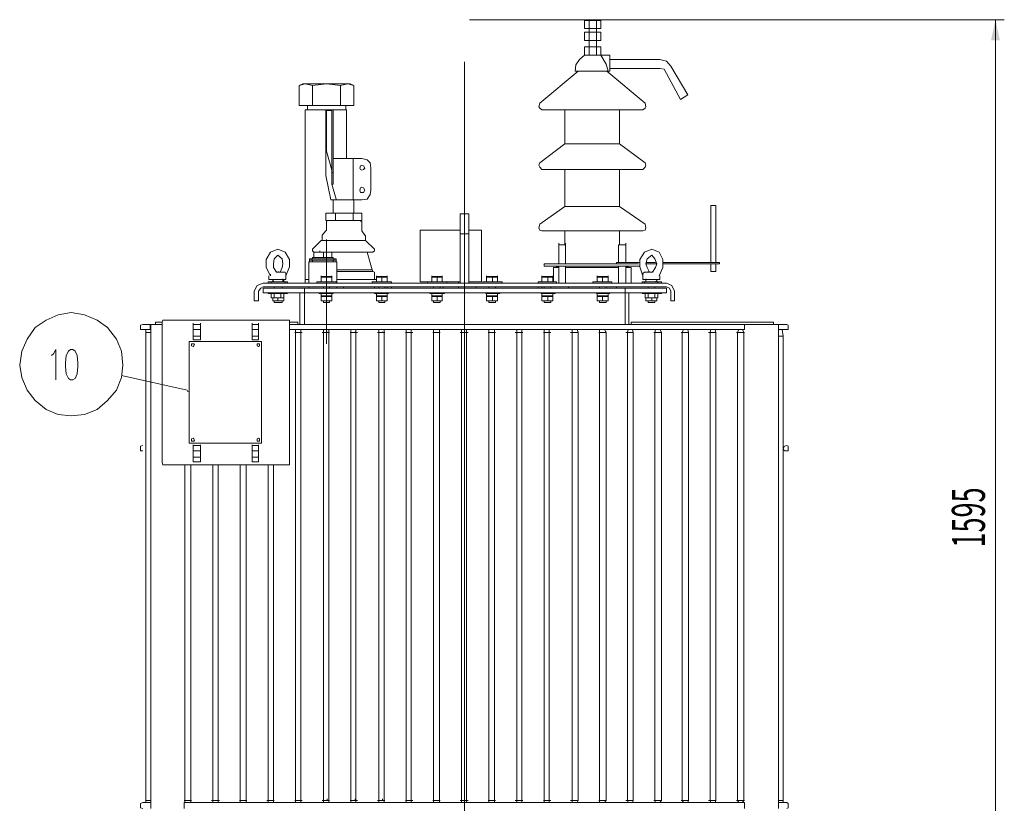
# Model space of a CAD drawing. Units: millimetres. Extents: x 11791 to 17088, y -78 to 3214.
# Drawn here: x 13821 to 15246, y 1970 to 3103 of the extents above; entities that cross this region are included whole.
import ezdxf

# ---------------------------------------------------------------- set-up
doc = ezdxf.new("R2010")
doc.units = ezdxf.units.MM
doc.header["$LTSCALE"] = 23.1
doc.layers.get('0').update_dxf_attribs({"linetype": 'CONTINUOUS'})
doc.layers.add('H', color=7, linetype='CONTINUOUS', lineweight=100)
doc.layers.add('P', color=250, linetype='CONTINUOUS', lineweight=100)
doc.styles.get("Standard").update_dxf_attribs({"font": 'POLSKIE.SHX', "width": 0.6})

msp = doc.modelspace()

# ---------------------------------------------------------------- hatches: boundary and pattern name
at = {"layer": 'H', "linetype": 'Continuous', "lineweight": 20}
for points in [[(15232.9, 3103.3), (15226.5, 3073.4), (15239.3, 3073.4), (15232.9, 3103.3), (15232.9, 1651.4), (15239.3, 1681.3), (15226.5, 1681.3), (15232.9, 1651.4)], [(14066, 2565.2), (14062.8, 2567.4), (14062.8, 2565.2)]]:
    msp.add_hatch(color=0, dxfattribs=at).paths.add_polyline_path(points)

# ---------------------------------------------------------------- linework, layer by layer
at = {"layer": 'P', "color": 0, "linetype": 'Continuous', "lineweight": 20}
for points in [[(14471.7, 3103.3), (15245.7, 3103.3)], [(14471.7, 3103.3), (15145.4, 3103.3)], [(14638.3, 3102.2), (14638.3, 3090.5)], [(14638.3, 3102.2), (14661.8, 3102.2)], [(14644.7, 3103.3), (14644.7, 3102.2)], [(14644.7, 3103.3), (14655.4, 3103.3)], [(14644.7, 3102.2), (14644.7, 3090.5)], [(14655.4, 3103.3), (14655.4, 3102.2)], [(14655.4, 3102.2), (14655.4, 3090.5)], [(14661.8, 3102.2), (14661.8, 3090.5)], [(15232.9, 3103.3), (15232.9, 1651.4)], [(14638.3, 3090.5), (14661.8, 3090.5)], [(14638.3, 3085.1), (14638.3, 3073.4)], [(14638.3, 3085.1), (14661.8, 3085.1)], [(14644.7, 3090.5), (14644.7, 3085.1)], [(14644.7, 3085.1), (14644.7, 3073.4)], [(14655.4, 3090.5), (14655.4, 3085.1)], [(14655.4, 3085.1), (14655.4, 3073.4)], [(14661.8, 3085.1), (14661.8, 3073.4)], [(14638.3, 3073.4), (14661.8, 3073.4)], [(14644.7, 3073.4), (14644.7, 3063.8)], [(14655.4, 3073.4), (14655.4, 3063.8)], [(14638.3, 3052), (14630.8, 3045.6), (14625.5, 3038.2), (14624.4, 3028.6)], [(14638.3, 3063.8), (14638.3, 3052)], [(14638.3, 3063.8), (14661.8, 3063.8)], [(14638.3, 3052), (14674.6, 3052)], [(14644.7, 3063.8), (14644.7, 3052)], [(14655.4, 3063.8), (14655.4, 3052)], [(14661.8, 3063.8), (14661.8, 3052)], [(14672.4, 3028.6), (14669.2, 3039.2), (14661.8, 3052)], [(14674.6, 3052), (14674.6, 3028.6)], [(14464.3, 1663.1), (14464.3, 3042.4)], [(14674.6, 3045.6), (14747.2, 3045.6)], [(14763.2, 3036), (14756.8, 3043.5), (14747.2, 3045.6)], [(14763.2, 3036), (14787.7, 2994.4)], [(14628.7, 3028.6), (14573.2, 2982.6)], [(14624.4, 3028.6), (14674.6, 3028.6)], [(14670.3, 3028.6), (14725.8, 2982.6)], [(14674.6, 3032.8), (14747.2, 3032.8)], [(14753.6, 3031.8), (14747.2, 3032.8)], [(14753.6, 3031.8), (14777.1, 2988)], [(14230.5, 3010.4), (14225.1, 3008.3)], [(14244.3, 3008.3), (14233.7, 3010.4), (14225.1, 3008.3)], [(14225.1, 3008.3), (14225.1, 2979.4)], [(14298.8, 3010.4), (14230.5, 3010.4)], [(14284.9, 3008.3), (14264.6, 3010.4), (14244.3, 3008.3)], [(14244.3, 3008.3), (14244.3, 2979.4)], [(14304.1, 3008.3), (14295.6, 3010.4), (14284.9, 3008.3)], [(14284.9, 3008.3), (14284.9, 2979.4)], [(14298.8, 3010.4), (14304.1, 3008.3)], [(14304.1, 3008.3), (14304.1, 2979.4)], [(14787.7, 2994.4), (14777.1, 2988)], [(14225.1, 2979.4), (14304.1, 2979.4)], [(14236.9, 2979.4), (14236.9, 2973)], [(14292.4, 2979.4), (14292.4, 2973)], [(14573.2, 2982.6), (14572.1, 2977.3), (14573.2, 2975.2), (14576.4, 2973)], [(14722.6, 2973), (14725.8, 2975.2), (14726.9, 2977.3), (14725.8, 2982.6)], [(14233.7, 2973), (14233.7, 2722.2), (14233.7, 2727.5)], [(14233.7, 2973), (14293.4, 2973)], [(14263.6, 2972), (14264.6, 2973)], [(14263.6, 2878), (14263.6, 2972)], [(14264.6, 2972), (14264.6, 2973)], [(14264.6, 2913.3), (14264.6, 2972)], [(14264.6, 2972), (14272.1, 2972)], [(14272.1, 2972), (14272.1, 2973)], [(14272.1, 2865.2), (14272.1, 2973)], [(14272.1, 2972), (14272.1, 2885.5)], [(14274.2, 2973), (14274.2, 2865.2)], [(14293.4, 2973), (14293.4, 2902.6)], [(14722.6, 2973), (14576.4, 2973)], [(14609.5, 2923.9), (14609.5, 2973)], [(14688.5, 2923.9), (14688.5, 2973)], [(14609.5, 2923.9), (14573.2, 2896.2)], [(14609.5, 2923.9), (14688.5, 2923.9)], [(14688.5, 2923.9), (14725.8, 2896.2)], [(14263.6, 2914.3), (14264.6, 2913.3)], [(14272.1, 2885.5), (14264.6, 2913.3)], [(14274.2, 2902.6), (14315.9, 2902.6)], [(14303.1, 2902.6), (14303.1, 2900.4)], [(14303.1, 2843.9), (14303.1, 2900.4)], [(14328.7, 2888.7), (14327.6, 2896.2), (14323.3, 2900.4), (14315.9, 2902.6)], [(14573.2, 2896.2), (14572.1, 2893), (14573.2, 2889.8), (14576.4, 2886.6)], [(14722.6, 2886.6), (14725.8, 2889.8), (14726.9, 2893), (14725.8, 2896.2)], [(14272.1, 2882.3), (14272.1, 2885.5)], [(14272.1, 2882.3), (14274.2, 2882.3)], [(14320.1, 2888.7), (14318, 2891.9), (14315.9, 2893), (14313.7, 2891.9), (14312.7, 2888.7), (14313.7, 2886.6), (14315.9, 2885.5), (14318, 2886.6), (14320.1, 2888.7)], [(14328.7, 2856.7), (14328.7, 2888.7)], [(14722.6, 2886.6), (14576.4, 2886.6)], [(14609.5, 2833.2), (14609.5, 2886.6)], [(14688.5, 2833.2), (14688.5, 2886.6)], [(14271, 2842.8), (14263.6, 2878)], [(14272.1, 2865.2), (14274.2, 2865.2)], [(14272.1, 2865.2), (14278.5, 2843.9), (14278.5, 2842.8)], [(14320.1, 2856.7), (14318, 2859.9), (14315.9, 2860.9), (14313.7, 2859.9), (14312.7, 2856.7), (14313.7, 2853.5), (14318, 2853.5), (14320.1, 2856.7)], [(14315.9, 2842.8), (14323.3, 2843.9), (14327.6, 2850.3), (14328.7, 2856.7)], [(14271, 2842.8), (14315.9, 2842.8)], [(14274.2, 2823.6), (14274.2, 2842.8)], [(14278.5, 2842.8), (14278.5, 2843.9)], [(14303.1, 2842.8), (14303.1, 2843.9)], [(14303.1, 2842.8), (14303.1, 2843.9)], [(14304.1, 2823.6), (14304.1, 2842.8)], [(14263.6, 2812.9), (14263.6, 2823.6)], [(14263.6, 2823.6), (14315.9, 2823.6)], [(14277.4, 2812.9), (14277.4, 2823.6)], [(14303.1, 2812.9), (14303.1, 2823.6)], [(14315.9, 2812.9), (14315.9, 2823.6)], [(14457.9, 2722.2), (14457.9, 2822.5)], [(14470.7, 2822.5), (14457.9, 2822.5)], [(14470.7, 2722.2), (14470.7, 2822.5)], [(14609.5, 2833.2), (14573.2, 2807.6)], [(14609.5, 2833.2), (14688.5, 2833.2)], [(14688.5, 2833.2), (14725.8, 2807.6)], [(14820.8, 2752), (14820.8, 2834.3)], [(14820.8, 2834.3), (14828.3, 2834.3)], [(14828.3, 2752), (14828.3, 2834.3)], [(14263.6, 2812.9), (14315.9, 2812.9)], [(14265.7, 2812.9), (14264.6, 2811.8)], [(14264.6, 2799), (14264.6, 2811.8)], [(14315.9, 2811.8), (14313.7, 2811.8), (14313.7, 2812.9)], [(14315.9, 2799), (14315.9, 2811.8)], [(14258.2, 2791.5), (14263.6, 2798)], [(14263.6, 2798), (14264.6, 2799)], [(14315.9, 2799), (14315.9, 2798)], [(14320.1, 2791.5), (14315.9, 2798)], [(14400.2, 2724.3), (14400.2, 2799)], [(14400.2, 2799), (14457.9, 2799)], [(14470.7, 2793.7), (14457.9, 2793.7)], [(14470.7, 2799), (14488.8, 2799)], [(14488.8, 2724.3), (14488.8, 2799)], [(14573.2, 2807.6), (14572.1, 2802.2), (14573.2, 2799), (14576.4, 2798)], [(14722.6, 2798), (14576.4, 2798)], [(14609.5, 2777.7), (14609.5, 2798)], [(14688.5, 2777.7), (14688.5, 2798)], [(14722.6, 2798), (14725.8, 2799), (14726.9, 2802.2), (14725.8, 2807.6)], [(14257.1, 2784.1), (14244.3, 2771.3)], [(14257.1, 2784.1), (14321.2, 2784.1)], [(14258.2, 2791.5), (14258.2, 2790.5)], [(14258.2, 2784.1), (14258.2, 2790.5)], [(14264.6, 2785.1), (14264.6, 2634.6)], [(14321.2, 2790.5), (14320.1, 2791.5)], [(14321.2, 2784.1), (14321.2, 2790.5)], [(14321.2, 2784.1), (14334, 2771.3)], [(14600.9, 2777.7), (14600.9, 2779.8)], [(14610.5, 2777.7), (14610.5, 2779.8)], [(14698.1, 2777.7), (14698.1, 2779.8)], [(14194.2, 2771.3), (14183.5, 2767), (14177.1, 2756.3), (14177.1, 2744.6), (14183.5, 2732.8)], [(14205.9, 2732.8), (14211.2, 2745.6), (14211.2, 2756.3), (14204.8, 2767), (14194.2, 2771.3)], [(14244.3, 2771.3), (14244.3, 2769.1), (14246.5, 2767)], [(14246.5, 2759.5), (14246.5, 2767)], [(14272.1, 2767), (14246.5, 2767), (14331.9, 2767)], [(14251.8, 2767), (14246.5, 2767)], [(14260.4, 2767), (14253.9, 2767)], [(14255, 2767), (14255, 2769.1)], [(14260.4, 2759.5), (14260.4, 2767)], [(14272.1, 2767), (14260.4, 2767)], [(14272.1, 2759.5), (14272.1, 2767)], [(14323.3, 2767), (14330.8, 2741.4)], [(14331.9, 2767), (14334, 2769.1), (14334, 2771.3)], [(14600.9, 2777.7), (14600.9, 2749.9)], [(14600.9, 2777.7), (14610.5, 2777.7)], [(14600.9, 2777.7), (14610.5, 2777.7)], [(14610.5, 2777.7), (14610.5, 2749.9)], [(14688.5, 2777.7), (14687.4, 2777.7)], [(14687.4, 2777.7), (14687.4, 2752)], [(14687.4, 2777.7), (14698.1, 2777.7)], [(14688.5, 2777.7), (14698.1, 2777.7)], [(14698.1, 2777.7), (14698.1, 2752)], [(14746.1, 2732.8), (14751.4, 2744.6), (14751.4, 2756.3), (14746.1, 2767), (14735.4, 2771.3), (14724.8, 2767), (14718.3, 2756.3), (14718.3, 2745.6), (14722.6, 2732.8)], [(14194.2, 2762.7), (14188.8, 2757.4), (14187.8, 2749.9), (14187.8, 2744.6), (14192, 2738.2)], [(14197.4, 2738.2), (14200.6, 2744.6), (14201.6, 2749.9), (14200.6, 2757.4), (14194.2, 2762.7)], [(14239, 2753.1), (14239, 2722.2)], [(14239, 2753.1), (14279.6, 2753.1)], [(14240.1, 2757.4), (14240.1, 2753.1)], [(14240.1, 2757.4), (14278.5, 2757.4)], [(14240.1, 2755.3), (14278.5, 2755.3), (14240.1, 2755.3)], [(14240.1, 2753.1), (14278.5, 2753.1)], [(14243.3, 2755.3), (14243.3, 2756.3)], [(14244.3, 2757.4), (14244.3, 2759.5)], [(14244.3, 2759.5), (14274.2, 2759.5)], [(14244.3, 2753.1), (14244.3, 2755.3)], [(14274.2, 2757.4), (14274.2, 2759.5)], [(14274.2, 2753.1), (14274.2, 2755.3)], [(14275.3, 2755.3), (14275.3, 2756.3)], [(14278.5, 2753.1), (14278.5, 2757.4)], [(14279.6, 2753.1), (14279.6, 2722.2)], [(14684.2, 2749.9), (14684.2, 2752)], [(14684.2, 2752), (14718.3, 2752)], [(14735.4, 2762.7), (14729, 2757.4), (14726.9, 2749.9), (14729, 2744.6), (14732.2, 2738.2)], [(14726.9, 2752), (14740.8, 2752)], [(14736.5, 2738.2), (14740.8, 2744.6), (14742.9, 2749.9), (14739.7, 2757.4), (14735.4, 2762.7)], [(14751.4, 2752), (14833.6, 2752)], [(14833.6, 2749.9), (14833.6, 2752)], [(14192, 2738.2), (14192, 2739.2)], [(14192, 2738.2), (14204.8, 2738.2)], [(14194.2, 2738.2), (14192, 2738.2)], [(14195.2, 2738.2), (14195.2, 2739.2)], [(14195.2, 2738.2), (14197.4, 2738.2)], [(14197.4, 2738.2), (14198.4, 2738.2)], [(14198.4, 2738.2), (14200.6, 2738.2)], [(14205.9, 2736), (14204.8, 2738.2)], [(14279.6, 2741.4), (14330.8, 2741.4)], [(14279.6, 2739.2), (14331.9, 2739.2)], [(14330.8, 2741.4), (14331.9, 2739.2)], [(14334, 2738.2), (14331.9, 2739.2)], [(14334, 2727.5), (14334, 2738.2)], [(14579.6, 2746.7), (14579.6, 2749.9)], [(14579.6, 2749.9), (14716.2, 2749.9)], [(14579.6, 2746.7), (14718.3, 2746.7)], [(14593.4, 2744.6), (14600.9, 2745.6)], [(14593.4, 2724.3), (14593.4, 2744.6)], [(14593.4, 2744.6), (14600.9, 2744.6)], [(14600.9, 2746.7), (14600.9, 2722.2)], [(14610.5, 2746.7), (14610.5, 2722.2)], [(14610.5, 2744.6), (14687.4, 2744.6)], [(14687.4, 2746.7), (14687.4, 2722.2)], [(14698.1, 2746.7), (14698.1, 2722.2)], [(14705.5, 2744.6), (14698.1, 2745.6)], [(14698.1, 2744.6), (14705.5, 2744.6)], [(14705.5, 2722.2), (14705.5, 2744.6)], [(14724.8, 2738.2), (14722.6, 2736)], [(14724.8, 2738.2), (14736.5, 2738.2)], [(14726.9, 2749.9), (14742.9, 2749.9)], [(14730.1, 2738.2), (14730.1, 2739.2)], [(14730.1, 2738.2), (14732.2, 2738.2)], [(14732.2, 2738.2), (14733.3, 2738.2)], [(14733.3, 2738.2), (14736.5, 2738.2)], [(14736.5, 2738.2), (14736.5, 2739.2)], [(14751.4, 2749.9), (14833.6, 2749.9)], [(14820.8, 2739.2), (14820.8, 2749.9)], [(14820.8, 2739.2), (14828.3, 2739.2)], [(14828.3, 2739.2), (14828.3, 2749.9)], [(14180.3, 2724.3), (14180.3, 2722.2)], [(14180.3, 2724.3), (14208, 2724.3)], [(14181.3, 2732.8), (14181.3, 2727.5)], [(14181.3, 2727.5), (14205.9, 2727.5)], [(14183.5, 2732.8), (14183.5, 2735)], [(14184.6, 2722.2), (14184.6, 2724.3)], [(14186.7, 2727.5), (14186.7, 2724.3)], [(14186.7, 2725.4), (14186.7, 2727.5)], [(14187.8, 2727.5), (14186.7, 2727.5)], [(14186.7, 2725.4), (14187.8, 2725.4), (14187.8, 2724.3)], [(14201.6, 2727.5), (14201.6, 2728.6)], [(14201.6, 2727.5), (14201.6, 2725.4)], [(14201.6, 2724.3), (14201.6, 2725.4)], [(14202.7, 2727.5), (14202.7, 2724.3)], [(14204.8, 2722.2), (14204.8, 2724.3)], [(14205.9, 2736), (14205.9, 2727.5)], [(14208, 2724.3), (14208, 2722.2)], [(14239, 2727.5), (14233.7, 2727.5)], [(14250.7, 2724.3), (14250.7, 2722.2)], [(14250.7, 2724.3), (14278.5, 2724.3)], [(14257.1, 2731.8), (14257.1, 2732.8)], [(14257.1, 2724.3), (14257.1, 2731.8)], [(14272.1, 2731.8), (14257.1, 2731.8)], [(14272.1, 2730.7), (14257.1, 2730.7)], [(14264.6, 2730.7), (14264.6, 2724.3)], [(14272.1, 2731.8), (14272.1, 2732.8)], [(14272.1, 2731.8), (14272.1, 2724.3)], [(14278.5, 2724.3), (14278.5, 2722.2)], [(14337.2, 2727.5), (14279.6, 2727.5)], [(14330.8, 2724.3), (14330.8, 2722.2)], [(14330.8, 2724.3), (14358.6, 2724.3)], [(14337.2, 2731.8), (14337.2, 2732.8)], [(14337.2, 2724.3), (14337.2, 2731.8)], [(14352.2, 2731.8), (14337.2, 2731.8)], [(14352.2, 2730.7), (14337.2, 2730.7)], [(14344.7, 2730.7), (14344.7, 2724.3)], [(14352.2, 2731.8), (14352.2, 2732.8)], [(14352.2, 2731.8), (14352.2, 2724.3)], [(14358.6, 2724.3), (14358.6, 2722.2)], [(14400.2, 2724.3), (14457.9, 2724.3)], [(14410.9, 2724.3), (14410.9, 2722.2)], [(14417.3, 2731.8), (14417.3, 2732.8)], [(14417.3, 2724.3), (14417.3, 2731.8)], [(14432.2, 2731.8), (14417.3, 2731.8)], [(14432.2, 2730.7), (14417.3, 2730.7)], [(14424.8, 2730.7), (14424.8, 2724.3)], [(14432.2, 2731.8), (14432.2, 2732.8)], [(14432.2, 2731.8), (14432.2, 2724.3)], [(14438.6, 2724.3), (14438.6, 2722.2)], [(14455.7, 2722.2), (14455.7, 2724.3)], [(14470.7, 2724.3), (14488.8, 2724.3)], [(14491, 2724.3), (14491, 2722.2)], [(14491, 2724.3), (14518.7, 2724.3)], [(14496.3, 2731.8), (14496.3, 2732.8)], [(14496.3, 2724.3), (14496.3, 2731.8)], [(14512.3, 2731.8), (14496.3, 2731.8)], [(14512.3, 2730.7), (14496.3, 2730.7)], [(14504.8, 2730.7), (14504.8, 2724.3)], [(14512.3, 2731.8), (14512.3, 2732.8)], [(14512.3, 2731.8), (14512.3, 2724.3)], [(14518.7, 2724.3), (14518.7, 2722.2)], [(14571, 2724.3), (14571, 2722.2)], [(14571, 2724.3), (14597.7, 2724.3)], [(14576.4, 2731.8), (14576.4, 2732.8)], [(14576.4, 2724.3), (14576.4, 2731.8)], [(14592.4, 2731.8), (14576.4, 2731.8)], [(14592.4, 2730.7), (14576.4, 2730.7)], [(14584.9, 2730.7), (14584.9, 2724.3)], [(14592.4, 2731.8), (14592.4, 2732.8)], [(14592.4, 2731.8), (14592.4, 2724.3)], [(14597.7, 2724.3), (14597.7, 2722.2)], [(14600.9, 2722.2), (14600.9, 2724.3)], [(14610.5, 2722.2), (14610.5, 2724.3)], [(14650, 2724.3), (14650, 2722.2)], [(14650, 2724.3), (14677.8, 2724.3)], [(14656.4, 2731.8), (14656.4, 2732.8)], [(14656.4, 2724.3), (14656.4, 2731.8)], [(14672.4, 2731.8), (14656.4, 2731.8)], [(14672.4, 2730.7), (14656.4, 2730.7)], [(14663.9, 2730.7), (14663.9, 2724.3)], [(14672.4, 2731.8), (14672.4, 2732.8)], [(14672.4, 2731.8), (14672.4, 2724.3)], [(14677.8, 2724.3), (14677.8, 2722.2)], [(14698.1, 2722.2), (14698.1, 2724.3)], [(14721.6, 2724.3), (14721.6, 2722.2)], [(14721.6, 2724.3), (14749.3, 2724.3)], [(14722.6, 2736), (14722.6, 2727.5)], [(14722.6, 2727.5), (14747.2, 2727.5)], [(14724.8, 2722.2), (14724.8, 2724.3)], [(14726.9, 2727.5), (14726.9, 2728.6)], [(14726.9, 2727.5), (14726.9, 2724.3)], [(14726.9, 2725.4), (14726.9, 2727.5)], [(14726.9, 2725.4), (14726.9, 2724.3)], [(14742.9, 2727.5), (14740.8, 2727.5)], [(14740.8, 2724.3), (14742.9, 2725.4)], [(14742.9, 2725.4), (14742.9, 2727.5), (14742.9, 2724.3)], [(14744, 2722.2), (14744, 2724.3)], [(14747.2, 2732.8), (14747.2, 2727.5)], [(14749.3, 2724.3), (14749.3, 2722.2)], [(14172.8, 2722.2), (14164.3, 2719), (14160, 2710.4)], [(14160, 2696.5), (14160, 2710.4)], [(14172.8, 2716.8), (14169.6, 2714.7), (14166.4, 2710.4)], [(14166.4, 2696.5), (14166.4, 2710.4)], [(14172.8, 2722.2), (14756.8, 2722.2)], [(14172.8, 2716.8), (14756.8, 2716.8)], [(14172.8, 2714.7), (14172.8, 2708.3)], [(14172.8, 2714.7), (14756.8, 2714.7)], [(14172.8, 2708.3), (14756.8, 2708.3)], [(14180.3, 2707.2), (14180.3, 2708.3)], [(14188.8, 2714.7), (14188.8, 2716.8)], [(14200.6, 2714.7), (14200.6, 2716.8)], [(14208, 2707.2), (14208, 2708.3)], [(14226.2, 2708.3), (14226.2, 2662.4)], [(14232.6, 2714.7), (14232.6, 2662.4)], [(14239, 2716.8), (14239, 2714.7)], [(14253.9, 2708.3), (14253.9, 2707.2)], [(14260.4, 2716.8), (14260.4, 2714.7)], [(14268.9, 2716.8), (14268.9, 2714.7)], [(14274.2, 2708.3), (14274.2, 2707.2)], [(14279.6, 2716.8), (14279.6, 2714.7)], [(14289.2, 2716.8), (14289.2, 2714.7)], [(14334, 2716.8), (14334, 2714.7)], [(14334, 2708.3), (14334, 2707.2)], [(14340.4, 2716.8), (14340.4, 2714.7)], [(14349, 2716.8), (14349, 2714.7)], [(14352.2, 2716.8), (14352.2, 2714.7)], [(14354.3, 2708.3), (14354.3, 2707.2)], [(14358.6, 2716.8), (14358.6, 2714.7)], [(14414.1, 2708.3), (14414.1, 2707.2)], [(14419.4, 2716.8), (14419.4, 2714.7)], [(14429, 2716.8), (14429, 2714.7)], [(14433.3, 2714.7), (14433.3, 2716.8)], [(14435.4, 2708.3), (14435.4, 2707.2)], [(14455.7, 2714.7), (14455.7, 2716.8)], [(14481.3, 2716.8), (14481.3, 2714.7)], [(14495.2, 2708.3), (14495.2, 2707.2)], [(14499.5, 2716.8), (14499.5, 2714.7)], [(14509.1, 2716.8), (14509.1, 2714.7)], [(14515.5, 2708.3), (14515.5, 2707.2)], [(14571, 2714.7), (14571, 2716.8)], [(14575.3, 2708.3), (14575.3, 2707.2)], [(14576.4, 2714.7), (14576.4, 2716.8)], [(14579.6, 2716.8), (14579.6, 2714.7)], [(14589.2, 2716.8), (14589.2, 2714.7)], [(14595.6, 2708.3), (14595.6, 2707.2)], [(14600.9, 2722.2), (14610.5, 2722.2)], [(14614.8, 2714.7), (14614.8, 2716.8)], [(14655.4, 2708.3), (14655.4, 2707.2)], [(14659.6, 2716.8), (14659.6, 2714.7)], [(14669.2, 2716.8), (14669.2, 2714.7)], [(14674.6, 2708.3), (14674.6, 2707.2)], [(14684.2, 2714.7), (14684.2, 2716.8)], [(14687.4, 2722.2), (14698.1, 2722.2)], [(14688.5, 2722.2), (14687.4, 2722.2)], [(14697, 2714.7), (14697, 2662.4)], [(14702.3, 2708.3), (14702.3, 2662.4)], [(14721.6, 2707.2), (14721.6, 2708.3)], [(14730.1, 2714.7), (14730.1, 2716.8)], [(14739.7, 2714.7), (14739.7, 2716.8)], [(14749.3, 2707.2), (14749.3, 2708.3)], [(14768.5, 2710.4), (14764.3, 2719), (14756.8, 2722.2)], [(14763.2, 2710.4), (14761.1, 2714.7), (14756.8, 2716.8)], [(14756.8, 2714.7), (14756.8, 2708.3)], [(14763.2, 2710.4), (14763.2, 2696.5)], [(14768.5, 2710.4), (14768.5, 2696.5)], [(14160, 2696.5), (14166.4, 2696.5)], [(14208, 2707.2), (14180.3, 2707.2)], [(14184.6, 2700.8), (14184.6, 2707.2)], [(14186.7, 2700.8), (14184.6, 2700.8)], [(14184.6, 2700.8), (14198.4, 2700.8)], [(14186.7, 2696.5), (14186.7, 2700.8)], [(14186.7, 2700.8), (14201.6, 2700.8)], [(14187.8, 2696.5), (14186.7, 2696.5)], [(14186.7, 2696.5), (14202.7, 2696.5)], [(14187.8, 2696.5), (14201.6, 2696.5)], [(14188.8, 2700.8), (14188.8, 2707.2)], [(14188.8, 2696.5), (14188.8, 2694.4)], [(14200.6, 2694.4), (14188.8, 2694.4)], [(14194.2, 2700.8), (14194.2, 2696.5)], [(14198.4, 2700.8), (14198.4, 2707.2)], [(14198.4, 2700.8), (14202.7, 2700.8)], [(14200.6, 2696.5), (14200.6, 2694.4)], [(14201.6, 2700.8), (14202.7, 2700.8)], [(14201.6, 2696.5), (14202.7, 2696.5)], [(14202.7, 2696.5), (14202.7, 2707.2)], [(14253.9, 2707.2), (14274.2, 2707.2)], [(14257.1, 2706.1), (14257.1, 2707.2)], [(14257.1, 2707.2), (14257.1, 2706.1)], [(14257.1, 2704), (14257.1, 2706.1)], [(14257.1, 2706.1), (14257.1, 2704)], [(14257.1, 2696.5), (14257.1, 2704)], [(14272.1, 2704), (14257.1, 2704)], [(14257.1, 2702.9), (14264.6, 2702.9)], [(14257.1, 2696.5), (14257.1, 2697.6)], [(14257.1, 2696.5), (14272.1, 2696.5)], [(14257.1, 2696.5), (14264.6, 2696.5)], [(14260.4, 2696.5), (14260.4, 2694.4)], [(14268.9, 2694.4), (14260.4, 2694.4)], [(14264.6, 2702.9), (14264.6, 2696.5)], [(14264.6, 2702.9), (14272.1, 2702.9)], [(14264.6, 2696.5), (14272.1, 2696.5)], [(14268.9, 2696.5), (14268.9, 2694.4)], [(14272.1, 2706.1), (14272.1, 2707.2), (14271, 2707.2)], [(14271, 2704), (14272.1, 2704), (14272.1, 2706.1)], [(14272.1, 2706.1), (14272.1, 2707.2)], [(14272.1, 2704), (14272.1, 2706.1)], [(14272.1, 2696.5), (14272.1, 2704)], [(14272.1, 2696.5), (14272.1, 2697.6)], [(14334, 2707.2), (14354.3, 2707.2)], [(14337.2, 2706.1), (14337.2, 2707.2)], [(14338.3, 2707.2), (14337.2, 2707.2), (14337.2, 2704), (14338.3, 2704)], [(14337.2, 2704), (14337.2, 2706.1)], [(14337.2, 2696.5), (14337.2, 2704)], [(14352.2, 2704), (14337.2, 2704)], [(14337.2, 2702.9), (14344.7, 2702.9)], [(14337.2, 2696.5), (14337.2, 2697.6)], [(14337.2, 2696.5), (14352.2, 2696.5)], [(14337.2, 2696.5), (14344.7, 2696.5)], [(14340.4, 2696.5), (14340.4, 2694.4)], [(14349, 2694.4), (14340.4, 2694.4)], [(14344.7, 2702.9), (14344.7, 2696.5)], [(14344.7, 2702.9), (14352.2, 2702.9)], [(14344.7, 2696.5), (14352.2, 2696.5)], [(14349, 2696.5), (14349, 2694.4)], [(14352.2, 2706.1), (14352.2, 2707.2), (14351.1, 2707.2)], [(14351.1, 2704), (14352.2, 2704), (14352.2, 2706.1)], [(14352.2, 2706.1), (14352.2, 2707.2)], [(14352.2, 2704), (14352.2, 2706.1)], [(14352.2, 2696.5), (14352.2, 2704)], [(14352.2, 2696.5), (14352.2, 2697.6)], [(14414.1, 2707.2), (14435.4, 2707.2)], [(14417.3, 2706.1), (14417.3, 2707.2)], [(14418.4, 2707.2), (14417.3, 2707.2), (14417.3, 2706.1)], [(14417.3, 2704), (14417.3, 2706.1)], [(14417.3, 2706.1), (14417.3, 2704), (14418.4, 2704)], [(14417.3, 2696.5), (14417.3, 2704)], [(14432.2, 2704), (14417.3, 2704)], [(14417.3, 2702.9), (14424.8, 2702.9)], [(14417.3, 2696.5), (14417.3, 2697.6)], [(14417.3, 2696.5), (14432.2, 2696.5)], [(14417.3, 2696.5), (14424.8, 2696.5)], [(14419.4, 2696.5), (14419.4, 2694.4)], [(14429, 2694.4), (14419.4, 2694.4)], [(14424.8, 2702.9), (14424.8, 2696.5)], [(14424.8, 2702.9), (14432.2, 2702.9)], [(14424.8, 2696.5), (14432.2, 2696.5)], [(14429, 2696.5), (14429, 2694.4)], [(14432.2, 2706.1), (14432.2, 2707.2), (14431.2, 2707.2)], [(14431.2, 2704), (14432.2, 2704), (14432.2, 2706.1)], [(14432.2, 2706.1), (14432.2, 2707.2)], [(14432.2, 2704), (14432.2, 2706.1)], [(14432.2, 2696.5), (14432.2, 2704)], [(14432.2, 2696.5), (14432.2, 2697.6)], [(14495.2, 2707.2), (14515.5, 2707.2)], [(14496.3, 2706.1), (14496.3, 2707.2)], [(14498.4, 2707.2), (14496.3, 2707.2), (14496.3, 2706.1)], [(14496.3, 2704), (14496.3, 2706.1)], [(14496.3, 2706.1), (14496.3, 2704), (14498.4, 2704)], [(14496.3, 2696.5), (14496.3, 2704)], [(14512.3, 2704), (14496.3, 2704)], [(14496.3, 2702.9), (14504.8, 2702.9)], [(14496.3, 2696.5), (14496.3, 2697.6)], [(14496.3, 2696.5), (14512.3, 2696.5)], [(14496.3, 2696.5), (14504.8, 2696.5)], [(14499.5, 2696.5), (14499.5, 2694.4)], [(14509.1, 2694.4), (14499.5, 2694.4)], [(14504.8, 2702.9), (14504.8, 2696.5)], [(14504.8, 2702.9), (14512.3, 2702.9)], [(14504.8, 2696.5), (14512.3, 2696.5)], [(14509.1, 2696.5), (14509.1, 2694.4)], [(14512.3, 2706.1), (14512.3, 2707.2), (14510.2, 2707.2)], [(14510.2, 2704), (14512.3, 2704), (14512.3, 2706.1)], [(14512.3, 2706.1), (14512.3, 2707.2)], [(14512.3, 2704), (14512.3, 2706.1)], [(14512.3, 2696.5), (14512.3, 2704)], [(14512.3, 2696.5), (14512.3, 2697.6)], [(14575.3, 2707.2), (14595.6, 2707.2)], [(14576.4, 2706.1), (14576.4, 2707.2)], [(14578.5, 2707.2), (14576.4, 2707.2), (14576.4, 2706.1)], [(14576.4, 2704), (14576.4, 2706.1)], [(14576.4, 2706.1), (14576.4, 2704), (14578.5, 2704)], [(14576.4, 2696.5), (14576.4, 2704)], [(14592.4, 2704), (14576.4, 2704)], [(14576.4, 2702.9), (14584.9, 2702.9)], [(14576.4, 2696.5), (14576.4, 2697.6)], [(14576.4, 2696.5), (14592.4, 2696.5)], [(14576.4, 2696.5), (14584.9, 2696.5)], [(14579.6, 2696.5), (14579.6, 2694.4)], [(14589.2, 2694.4), (14579.6, 2694.4)], [(14584.9, 2702.9), (14584.9, 2696.5)], [(14584.9, 2702.9), (14592.4, 2702.9)], [(14584.9, 2696.5), (14592.4, 2696.5)], [(14589.2, 2696.5), (14589.2, 2694.4)], [(14592.4, 2706.1), (14592.4, 2707.2)], [(14592.4, 2706.1), (14592.4, 2707.2)], [(14592.4, 2704), (14592.4, 2706.1)], [(14592.4, 2704), (14592.4, 2706.1)], [(14592.4, 2696.5), (14592.4, 2704)], [(14592.4, 2696.5), (14592.4, 2697.6)], [(14655.4, 2707.2), (14674.6, 2707.2)], [(14656.4, 2706.1), (14656.4, 2707.2)], [(14658.6, 2707.2), (14656.4, 2707.2), (14656.4, 2706.1)], [(14656.4, 2704), (14656.4, 2706.1)], [(14656.4, 2706.1), (14656.4, 2704), (14658.6, 2704)], [(14656.4, 2696.5), (14656.4, 2704)], [(14672.4, 2704), (14656.4, 2704)], [(14656.4, 2702.9), (14663.9, 2702.9)], [(14656.4, 2696.5), (14656.4, 2697.6)], [(14656.4, 2696.5), (14672.4, 2696.5)], [(14656.4, 2696.5), (14663.9, 2696.5)], [(14659.6, 2696.5), (14659.6, 2694.4)], [(14669.2, 2694.4), (14659.6, 2694.4)], [(14663.9, 2702.9), (14663.9, 2696.5)], [(14663.9, 2702.9), (14672.4, 2702.9)], [(14663.9, 2696.5), (14672.4, 2696.5)], [(14669.2, 2696.5), (14669.2, 2694.4)], [(14672.4, 2706.1), (14672.4, 2707.2)], [(14672.4, 2706.1), (14672.4, 2707.2)], [(14672.4, 2704), (14672.4, 2706.1)], [(14672.4, 2704), (14672.4, 2706.1)], [(14672.4, 2696.5), (14672.4, 2704)], [(14672.4, 2696.5), (14672.4, 2697.6)], [(14749.3, 2707.2), (14721.6, 2707.2)], [(14725.8, 2700.8), (14725.8, 2707.2)], [(14726.9, 2700.8), (14725.8, 2700.8)], [(14725.8, 2700.8), (14739.7, 2700.8)], [(14726.9, 2696.5), (14726.9, 2700.8)], [(14726.9, 2700.8), (14742.9, 2700.8)], [(14726.9, 2696.5), (14726.9, 2697.6)], [(14726.9, 2696.5), (14742.9, 2696.5)], [(14726.9, 2696.5), (14742.9, 2696.5)], [(14730.1, 2700.8), (14730.1, 2707.2)], [(14730.1, 2696.5), (14730.1, 2694.4)], [(14739.7, 2694.4), (14730.1, 2694.4)], [(14735.4, 2700.8), (14735.4, 2696.5)], [(14739.7, 2700.8), (14739.7, 2707.2)], [(14739.7, 2700.8), (14744, 2700.8)], [(14739.7, 2696.5), (14739.7, 2694.4)], [(14742.9, 2700.8), (14744, 2700.8)], [(14742.9, 2700.8), (14742.9, 2696.5)], [(14742.9, 2696.5), (14742.9, 2697.6)], [(14744, 2700.8), (14744, 2707.2)], [(14768.5, 2696.5), (14763.2, 2696.5)], [(13970, 2603.7), (13967.8, 2623.9), (13960.4, 2641), (13947.5, 2658.1), (13932.6, 2668.8), (13914.4, 2676.2), (13895.2, 2679.5), (13876, 2676.2), (13858.9, 2668.8), (13842.9, 2658.1), (13831.2, 2641), (13823.7, 2623.9), (13820.5, 2603.7), (13823.7, 2585.5), (13831.2, 2567.4), (13842.9, 2552.4), (13858.9, 2539.6), (13876, 2532.1), (13895.2, 2530), (13914.4, 2532.1), (13932.6, 2539.6), (13947.5, 2552.4), (13960.4, 2567.4), (13967.8, 2585.5), (13970, 2603.7)], [(14016.9, 2665.6), (14016.9, 2662.4)], [(14016.9, 2665.6), (14026.5, 2665.6)], [(14029.7, 2668.8), (14027.6, 2668.8), (14026.5, 2665.6)], [(14026.5, 2665.6), (14026.5, 2462.7)], [(14208, 2668.8), (14029.7, 2668.8)], [(14211.2, 2665.6), (14211.2, 2668.8), (14208, 2668.8)], [(14211.2, 2462.7), (14211.2, 2665.6)], [(14211.2, 2665.6), (14223, 2665.6)], [(14223, 2662.4), (14223, 2665.6)], [(14705.5, 2665.6), (14705.5, 2662.4)], [(14705.5, 2665.6), (14911.6, 2665.6)], [(14911.6, 2662.4), (14911.6, 2665.6)], [(13998.8, 2662.4), (13995.6, 2661.3), (13995.6, 2654.9), (13998.8, 2654.9)], [(13998.8, 2662.4), (14026.5, 2662.4)], [(13998.8, 2654.9), (14010.5, 2654.9)], [(14003.1, 2654.9), (14003.1, 2650.6)], [(14009.5, 2659.2), (14009.5, 2661.3)], [(14009.5, 2656), (14009.5, 2659.2)], [(14010.5, 2662.4), (14010.5, 1962)], [(14071.4, 2640), (14071.4, 2664.5)], [(14082.1, 2662.4), (14071.4, 2662.4)], [(14071.4, 2654.9), (14082.1, 2654.9)], [(14082.1, 2664.5), (14082.1, 2640)], [(14156.8, 2640), (14156.8, 2664.5)], [(14166.4, 2662.4), (14156.8, 2662.4)], [(14156.8, 2654.9), (14166.4, 2654.9)], [(14166.4, 2664.5), (14166.4, 2640)], [(14211.2, 2662.4), (14930.8, 2662.4)], [(14211.2, 2654.9), (14869.9, 2654.9)], [(14219.8, 2654.9), (14219.8, 2650.6), (14219.8, 2654.9)], [(14227.3, 2654.9), (14227.3, 2650.6)], [(14260.4, 2654.9), (14260.4, 2650.6), (14260.4, 2654.9)], [(14265.7, 2650.6), (14265.7, 2651.7)], [(14267.8, 2654.9), (14267.8, 2650.6)], [(14299.9, 2654.9), (14299.9, 2650.6), (14299.9, 2654.9)], [(14306.3, 2650.6), (14306.3, 2651.7)], [(14307.3, 2654.9), (14307.3, 2650.6)], [(14340.4, 2654.9), (14340.4, 2650.6), (14340.4, 2654.9)], [(14345.8, 2650.6), (14345.8, 2651.7)], [(14347.9, 2654.9), (14347.9, 2650.6)], [(14379.9, 2654.9), (14379.9, 2650.6), (14379.9, 2654.9)], [(14387.4, 2654.9), (14387.4, 2650.6)], [(14387.4, 2650.6), (14387.4, 2651.7)], [(14419.4, 2654.9), (14419.4, 2650.6), (14419.4, 2654.9)], [(14428, 2654.9), (14428, 2650.6)], [(14428, 2650.6), (14428, 2651.7)], [(14460, 2654.9), (14460, 2650.6), (14460, 2654.9)], [(14467.5, 2654.9), (14467.5, 2650.6)], [(14467.5, 2650.6), (14467.5, 2651.7)], [(14499.5, 2654.9), (14499.5, 2650.6), (14499.5, 2654.9)], [(14508, 2654.9), (14508, 2650.6)], [(14508, 2650.6), (14508, 2651.7)], [(14540.1, 2654.9), (14540.1, 2650.6), (14540.1, 2654.9)], [(14547.5, 2654.9), (14547.5, 2650.6)], [(14547.5, 2650.6), (14547.5, 2651.7)], [(14579.6, 2654.9), (14579.6, 2650.6), (14579.6, 2654.9)], [(14587, 2654.9), (14587, 2650.6)], [(14587, 2650.6), (14587, 2651.7)], [(14620.1, 2654.9), (14620.1, 2650.6), (14620.1, 2654.9)], [(14627.6, 2654.9), (14628.7, 2650.6)], [(14628.7, 2650.6), (14628.7, 2651.7)], [(14659.6, 2654.9), (14659.6, 2650.6), (14659.6, 2654.9)], [(14667.1, 2654.9), (14669.2, 2650.6)], [(14669.2, 2650.6), (14669.2, 2651.7)], [(14701.3, 2654.9), (14700.2, 2650.6), (14701.3, 2654.9)], [(14707.7, 2654.9), (14708.7, 2650.6)], [(14708.7, 2650.6), (14708.7, 2651.7)], [(14740.8, 2654.9), (14739.7, 2650.6), (14740.8, 2654.9)], [(14747.2, 2654.9), (14749.3, 2650.6)], [(14749.3, 2650.6), (14749.3, 2651.7)], [(14781.3, 2654.9), (14779.2, 2650.6), (14781.3, 2654.9)], [(14787.7, 2654.9), (14788.8, 2650.6)], [(14788.8, 2650.6), (14788.8, 2651.7)], [(14820.8, 2654.9), (14819.8, 2650.6), (14820.8, 2654.9)], [(14827.2, 2654.9), (14828.3, 2650.6)], [(14828.3, 2650.6), (14828.3, 2651.7)], [(14861.4, 2654.9), (14859.3, 2650.6), (14861.4, 2654.9)], [(14866.7, 2654.9), (14868.9, 2650.6)], [(14869.9, 2662.4), (14869.9, 2654.9)], [(14919.1, 1962), (14919.1, 2662.4)], [(14919.1, 2656), (14919.1, 2659.2)], [(14930.8, 2654.9), (14919.1, 2654.9)], [(14924.4, 2654.9), (14925.5, 2645.3)], [(14930.8, 2654.9), (14932.9, 2654.9), (14932.9, 2661.3), (14930.8, 2662.4)], [(14003.1, 1970.6), (14003.1, 2650.6)], [(14003.1, 2650.6), (14008.4, 2650.6)], [(14008.4, 2650.6), (14010.5, 2650.6)], [(14066, 2637.8), (14066, 2490.5)], [(14170.7, 2637.8), (14066, 2637.8)], [(14071.4, 2645.3), (14082.1, 2645.3)], [(14082.1, 2640), (14071.4, 2640)], [(14156.8, 2645.3), (14166.4, 2645.3)], [(14166.4, 2640), (14156.8, 2640)], [(14170.7, 2490.5), (14170.7, 2637.8)], [(14219.8, 2650.6), (14218.7, 2650.6)], [(14219.8, 2650.6), (14219.8, 1973.8)], [(14219.8, 2650.6), (14225.1, 2650.6)], [(14226.2, 2650.6), (14225.1, 2650.6)], [(14226.2, 2650.6), (14227.3, 2650.6)], [(14227.3, 2650.6), (14227.3, 1973.8)], [(14227.3, 2650.6), (14229.4, 2650.6)], [(14258.2, 2650.6), (14267.8, 2650.6)], [(14260.4, 2650.6), (14260.4, 1973.8)], [(14267.8, 2650.6), (14267.8, 1973.8)], [(14267.8, 2650.6), (14268.9, 2650.6)], [(14299.9, 2650.6), (14298.8, 2650.6)], [(14299.9, 2650.6), (14299.9, 1973.8)], [(14299.9, 2650.6), (14307.3, 2650.6)], [(14307.3, 2650.6), (14307.3, 1973.8)], [(14307.3, 2650.6), (14309.5, 2650.6)], [(14338.3, 2650.6), (14347.9, 2650.6)], [(14340.4, 2650.6), (14340.4, 1973.8)], [(14347.9, 2650.6), (14347.9, 1973.8)], [(14347.9, 2650.6), (14349, 2650.6)], [(14379.9, 2650.6), (14378.9, 2650.6)], [(14379.9, 2650.6), (14379.9, 1973.8)], [(14379.9, 2650.6), (14386.3, 2650.6)], [(14387.4, 2650.6), (14386.3, 2650.6)], [(14387.4, 2650.6), (14387.4, 1973.8)], [(14387.4, 2650.6), (14389.5, 2650.6)], [(14419.4, 2650.6), (14418.4, 2650.6)], [(14419.4, 2650.6), (14419.4, 1973.8)], [(14419.4, 2650.6), (14425.8, 2650.6)], [(14428, 2650.6), (14425.8, 2650.6)], [(14428, 2650.6), (14428, 1973.8)], [(14428, 2650.6), (14429, 2650.6)], [(14460, 2650.6), (14457.9, 2650.6)], [(14460, 2650.6), (14460, 1973.8)], [(14460, 2650.6), (14466.4, 2650.6)], [(14467.5, 2650.6), (14466.4, 2650.6)], [(14467.5, 2650.6), (14467.5, 1973.8)], [(14467.5, 2650.6), (14469.6, 2650.6)], [(14499.5, 2650.6), (14498.4, 2650.6)], [(14499.5, 2650.6), (14499.5, 1973.8)], [(14499.5, 2650.6), (14505.9, 2650.6)], [(14508, 2650.6), (14505.9, 2650.6)], [(14508, 2650.6), (14508, 1973.8)], [(14508, 2650.6), (14509.1, 2650.6)], [(14540.1, 2650.6), (14537.9, 2650.6)], [(14540.1, 2650.6), (14540.1, 1973.8)], [(14540.1, 2650.6), (14546.5, 2650.6)], [(14547.5, 2650.6), (14546.5, 2650.6)], [(14547.5, 2650.6), (14547.5, 1973.8)], [(14547.5, 2650.6), (14548.6, 2650.6)], [(14579.6, 2650.6), (14578.5, 2650.6)], [(14579.6, 2650.6), (14579.6, 1973.8)], [(14579.6, 2650.6), (14586, 2650.6)], [(14587, 2650.6), (14586, 2650.6)], [(14587, 2650.6), (14587, 1973.8)], [(14587, 2650.6), (14589.2, 2650.6)], [(14620.1, 2650.6), (14618, 2650.6)], [(14620.1, 2650.6), (14620.1, 1973.8)], [(14620.1, 2650.6), (14625.5, 2650.6)], [(14627.6, 2650.6), (14625.5, 2650.6)], [(14627.6, 2650.6), (14628.7, 2650.6)], [(14628.7, 2650.6), (14628.7, 1973.8)], [(14659.6, 2650.6), (14658.6, 2650.6)], [(14659.6, 2650.6), (14659.6, 1973.8)], [(14659.6, 2650.6), (14666, 2650.6)], [(14667.1, 2650.6), (14666, 2650.6)], [(14667.1, 2650.6), (14669.2, 2650.6)], [(14669.2, 2650.6), (14669.2, 1973.8)], [(14700.2, 2650.6), (14698.1, 2650.6)], [(14700.2, 2650.6), (14700.2, 1973.8)], [(14700.2, 2650.6), (14705.5, 2650.6)], [(14707.7, 2650.6), (14705.5, 2650.6)], [(14707.7, 2650.6), (14708.7, 2650.6)], [(14708.7, 2650.6), (14708.7, 1973.8)], [(14739.7, 2650.6), (14738.6, 2650.6)], [(14739.7, 2650.6), (14739.7, 1973.8)], [(14739.7, 2650.6), (14746.1, 2650.6)], [(14747.2, 2650.6), (14746.1, 2650.6)], [(14747.2, 2650.6), (14749.3, 2650.6)], [(14749.3, 2650.6), (14749.3, 1973.8)], [(14779.2, 2650.6), (14778.1, 2650.6)], [(14779.2, 2650.6), (14779.2, 1973.8)], [(14779.2, 2650.6), (14785.6, 2650.6)], [(14787.7, 2650.6), (14785.6, 2650.6)], [(14787.7, 2650.6), (14788.8, 2650.6)], [(14788.8, 2650.6), (14788.8, 1973.8)], [(14819.8, 2650.6), (14817.6, 2650.6)], [(14819.8, 2650.6), (14819.8, 1973.8)], [(14819.8, 2650.6), (14826.2, 2650.6)], [(14827.2, 2650.6), (14826.2, 2650.6)], [(14827.2, 2650.6), (14828.3, 2650.6)], [(14828.3, 2650.6), (14828.3, 1973.8)], [(14859.3, 2650.6), (14858.2, 2650.6)], [(14859.3, 2650.6), (14859.3, 1973.8)], [(14859.3, 2650.6), (14865.7, 2650.6)], [(14866.7, 2650.6), (14865.7, 2650.6)], [(14866.7, 2650.6), (14868.9, 2650.6)], [(14868.9, 2650.6), (14868.9, 1973.8)], [(14868.9, 2650.6), (14869.9, 2650.6)], [(14919.1, 2645.3), (14921.2, 2645.3)], [(14921.2, 2645.3), (14925.5, 2645.3)], [(14925.5, 1973.8), (14925.5, 2645.3)], [(13866.4, 2617.5), (13869.6, 2619.7), (13872.8, 2626.1), (13872.8, 2582.3)], [(13894.2, 2626.1), (13891, 2623.9), (13887.8, 2617.5), (13886.7, 2606.9), (13886.7, 2601.5), (13887.8, 2590.8), (13891, 2584.4), (13894.2, 2582.3), (13897.4, 2582.3), (13900.6, 2584.4), (13903.8, 2590.8), (13904.8, 2601.5), (13904.8, 2606.9), (13903.8, 2617.5), (13900.6, 2623.9), (13897.4, 2626.1), (13894.2, 2626.1)], [(14073.5, 2633.5), (14072.5, 2634.6), (14069.3, 2634.6), (14069.3, 2631.4), (14071.4, 2630.3), (14072.5, 2631.4), (14073.5, 2633.5)], [(14167.5, 2633.5), (14167.5, 2634.6), (14164.3, 2634.6), (14164.3, 2631.4), (14166.4, 2630.3), (14167.5, 2631.4), (14167.5, 2633.5)], [(14062.8, 2567.4), (13967.8, 2588.7)], [(14073.5, 2494.8), (14072.5, 2496.9), (14071.4, 2498), (14069.3, 2496.9), (14069.3, 2493.7), (14072.5, 2493.7), (14073.5, 2494.8)], [(14167.5, 2494.8), (14167.5, 2496.9), (14166.4, 2498), (14164.3, 2496.9), (14164.3, 2493.7), (14167.5, 2493.7), (14167.5, 2494.8)], [(13998.8, 2487.3), (13995.6, 2486.2), (13995.6, 2479.8), (13998.8, 2479.8)], [(14066, 2490.5), (14170.7, 2490.5)], [(14071.4, 2463.8), (14071.4, 2488.4)], [(14082.1, 2487.3), (14071.4, 2487.3)], [(14082.1, 2488.4), (14082.1, 2463.8)], [(14156.8, 2463.8), (14156.8, 2488.4)], [(14166.4, 2487.3), (14156.8, 2487.3)], [(14166.4, 2488.4), (14166.4, 2463.8)], [(14932.9, 2483), (14932.9, 2486.2), (14930.8, 2487.3), (14927.6, 2486.2), (14925.5, 2483), (14927.6, 2479.8), (14932.9, 2479.8), (14932.9, 2483)], [(14071.4, 2479.8), (14082.1, 2479.8)], [(14071.4, 2470.2), (14082.1, 2470.2)], [(14156.8, 2479.8), (14166.4, 2479.8)], [(14156.8, 2470.2), (14166.4, 2470.2)], [(14026.5, 2462.7), (14027.6, 2459.5), (14029.7, 2459.5)], [(14029.7, 2459.5), (14208, 2459.5)], [(14059.6, 2459.5), (14059.6, 1973.8)], [(14068.2, 2459.5), (14068.2, 1973.8)], [(14082.1, 2463.8), (14071.4, 2463.8)], [(14100.2, 2459.5), (14100.2, 1973.8)], [(14107.7, 2459.5), (14107.7, 1973.8)], [(14139.7, 2459.5), (14139.7, 1973.8)], [(14148.3, 2459.5), (14148.3, 1973.8)], [(14166.4, 2463.8), (14156.8, 2463.8)], [(14180.3, 2459.5), (14180.3, 1973.8)], [(14187.8, 2459.5), (14187.8, 1973.8)], [(14208, 2459.5), (14211.2, 2459.5), (14211.2, 2462.7)], [(13998.8, 1970.6), (13995.6, 1969.5), (13995.6, 1963.1), (13998.8, 1962)], [(13998.8, 1970.6), (14010.5, 1970.6)], [(14008.4, 1973.8), (14003.1, 1973.8)], [(14010.5, 1973.8), (14008.4, 1973.8)], [(14059.6, 1973.8), (14058.6, 1973.8)], [(14058.6, 1970.6), (14058.6, 1962)], [(14058.6, 1970.6), (14869.9, 1970.6)], [(14059.6, 1970.6), (14059.6, 1973.8), (14059.6, 1970.6)], [(14065, 1973.8), (14059.6, 1973.8)], [(14065, 1973.8), (14066, 1973.8)], [(14068.2, 1973.8), (14066, 1973.8)], [(14068.2, 1970.6), (14068.2, 1973.8)], [(14068.2, 1973.8), (14069.3, 1973.8)], [(14100.2, 1973.8), (14098.1, 1973.8)], [(14100.2, 1970.6), (14100.2, 1973.8), (14100.2, 1970.6)], [(14104.5, 1973.8), (14100.2, 1973.8)], [(14104.5, 1973.8), (14106.6, 1973.8)], [(14107.7, 1973.8), (14106.6, 1973.8)], [(14107.7, 1970.6), (14107.7, 1973.8)], [(14107.7, 1973.8), (14109.8, 1973.8)], [(14139.7, 1973.8), (14138.6, 1973.8)], [(14139.7, 1970.6), (14139.7, 1973.8), (14139.7, 1970.6)], [(14145.1, 1973.8), (14139.7, 1973.8)], [(14145.1, 1973.8), (14146.1, 1973.8)], [(14148.3, 1973.8), (14146.1, 1973.8)], [(14148.3, 1970.6), (14148.3, 1973.8)], [(14148.3, 1973.8), (14149.3, 1973.8)], [(14180.3, 1973.8), (14178.1, 1973.8)], [(14180.3, 1970.6), (14180.3, 1973.8), (14180.3, 1970.6)], [(14184.6, 1973.8), (14180.3, 1973.8)], [(14184.6, 1973.8), (14186.7, 1973.8)], [(14187.8, 1973.8), (14186.7, 1973.8)], [(14187.8, 1970.6), (14187.8, 1973.8)], [(14187.8, 1973.8), (14188.8, 1973.8)], [(14219.8, 1973.8), (14218.7, 1973.8)], [(14219.8, 1970.6), (14219.8, 1973.8), (14219.8, 1970.6)], [(14225.1, 1973.8), (14219.8, 1973.8)], [(14225.1, 1973.8), (14226.2, 1973.8)], [(14227.3, 1973.8), (14226.2, 1973.8)], [(14227.3, 1970.6), (14227.3, 1973.8)], [(14227.3, 1973.8), (14229.4, 1973.8)], [(14260.4, 1973.8), (14258.2, 1973.8)], [(14260.4, 1970.6), (14260.4, 1973.8), (14260.4, 1970.6)], [(14267.8, 1973.8), (14260.4, 1973.8)], [(14265.7, 1973.8), (14265.7, 1975.9)], [(14267.8, 1970.6), (14267.8, 1973.8)], [(14267.8, 1973.8), (14268.9, 1973.8)], [(14299.9, 1973.8), (14298.8, 1973.8)], [(14299.9, 1970.6), (14299.9, 1973.8), (14299.9, 1970.6)], [(14307.3, 1973.8), (14299.9, 1973.8)], [(14306.3, 1973.8), (14306.3, 1975.9)], [(14307.3, 1970.6), (14307.3, 1973.8)], [(14307.3, 1973.8), (14309.5, 1973.8)], [(14340.4, 1973.8), (14338.3, 1973.8)], [(14340.4, 1970.6), (14340.4, 1973.8), (14340.4, 1970.6)], [(14347.9, 1973.8), (14340.4, 1973.8)], [(14345.8, 1973.8), (14345.8, 1975.9)], [(14347.9, 1970.6), (14347.9, 1973.8)], [(14347.9, 1973.8), (14349, 1973.8)], [(14379.9, 1973.8), (14378.9, 1973.8)], [(14379.9, 1970.6), (14379.9, 1973.8), (14379.9, 1970.6)], [(14386.3, 1973.8), (14379.9, 1973.8)], [(14386.3, 1973.8), (14387.4, 1973.8)], [(14387.4, 1973.8), (14387.4, 1975.9)], [(14387.4, 1970.6), (14387.4, 1973.8)], [(14387.4, 1973.8), (14389.5, 1973.8)], [(14419.4, 1973.8), (14418.4, 1973.8)], [(14419.4, 1970.6), (14419.4, 1973.8), (14419.4, 1970.6)], [(14425.8, 1973.8), (14419.4, 1973.8)], [(14425.8, 1973.8), (14428, 1973.8)], [(14428, 1973.8), (14428, 1975.9)], [(14428, 1970.6), (14428, 1973.8)], [(14428, 1973.8), (14429, 1973.8)], [(14460, 1973.8), (14457.9, 1973.8)], [(14460, 1970.6), (14460, 1973.8), (14460, 1970.6)], [(14466.4, 1973.8), (14460, 1973.8)], [(14466.4, 1973.8), (14467.5, 1973.8)], [(14467.5, 1973.8), (14467.5, 1975.9)], [(14467.5, 1970.6), (14467.5, 1973.8)], [(14467.5, 1973.8), (14469.6, 1973.8)], [(14499.5, 1973.8), (14498.4, 1973.8)], [(14499.5, 1970.6), (14499.5, 1973.8), (14499.5, 1970.6)], [(14505.9, 1973.8), (14499.5, 1973.8)], [(14505.9, 1973.8), (14508, 1973.8)], [(14508, 1973.8), (14508, 1975.9)], [(14508, 1970.6), (14508, 1973.8)], [(14508, 1973.8), (14509.1, 1973.8)], [(14540.1, 1973.8), (14537.9, 1973.8)], [(14540.1, 1970.6), (14540.1, 1973.8), (14540.1, 1970.6)], [(14546.5, 1973.8), (14540.1, 1973.8)], [(14546.5, 1973.8), (14547.5, 1973.8)], [(14547.5, 1973.8), (14547.5, 1975.9)], [(14547.5, 1970.6), (14547.5, 1973.8)], [(14547.5, 1973.8), (14548.6, 1973.8)], [(14579.6, 1973.8), (14578.5, 1973.8)], [(14579.6, 1970.6), (14579.6, 1973.8), (14579.6, 1970.6)], [(14586, 1973.8), (14579.6, 1973.8)], [(14586, 1973.8), (14587, 1973.8)], [(14587, 1973.8), (14587, 1975.9)], [(14587, 1970.6), (14587, 1973.8)], [(14587, 1973.8), (14589.2, 1973.8)], [(14620.1, 1973.8), (14618, 1973.8)], [(14620.1, 1970.6), (14620.1, 1973.8), (14620.1, 1970.6)], [(14625.5, 1973.8), (14620.1, 1973.8)], [(14625.5, 1973.8), (14627.6, 1973.8)], [(14627.6, 1970.6), (14628.7, 1973.8)], [(14628.7, 1973.8), (14627.6, 1973.8)], [(14628.7, 1973.8), (14628.7, 1975.9)], [(14659.6, 1973.8), (14658.6, 1973.8)], [(14659.6, 1970.6), (14659.6, 1973.8), (14659.6, 1970.6)], [(14666, 1973.8), (14659.6, 1973.8)], [(14666, 1973.8), (14667.1, 1973.8)], [(14667.1, 1970.6), (14669.2, 1973.8)], [(14669.2, 1973.8), (14667.1, 1973.8)], [(14669.2, 1973.8), (14669.2, 1975.9)], [(14700.2, 1973.8), (14698.1, 1973.8)], [(14701.3, 1970.6), (14700.2, 1973.8), (14701.3, 1970.6)], [(14705.5, 1973.8), (14700.2, 1973.8)], [(14705.5, 1973.8), (14707.7, 1973.8)], [(14707.7, 1970.6), (14708.7, 1973.8)], [(14708.7, 1973.8), (14707.7, 1973.8)], [(14708.7, 1973.8), (14708.7, 1975.9)], [(14739.7, 1973.8), (14738.6, 1973.8)], [(14740.8, 1970.6), (14739.7, 1973.8), (14740.8, 1970.6)], [(14746.1, 1973.8), (14739.7, 1973.8)], [(14746.1, 1973.8), (14747.2, 1973.8)], [(14747.2, 1970.6), (14749.3, 1973.8)], [(14749.3, 1973.8), (14747.2, 1973.8)], [(14749.3, 1973.8), (14749.3, 1975.9)], [(14779.2, 1973.8), (14778.1, 1973.8)], [(14781.3, 1970.6), (14779.2, 1973.8), (14781.3, 1970.6)], [(14785.6, 1973.8), (14779.2, 1973.8)], [(14785.6, 1973.8), (14787.7, 1973.8)], [(14787.7, 1970.6), (14788.8, 1973.8)], [(14788.8, 1973.8), (14787.7, 1973.8)], [(14788.8, 1973.8), (14788.8, 1975.9)], [(14819.8, 1973.8), (14817.6, 1973.8)], [(14820.8, 1970.6), (14819.8, 1973.8), (14820.8, 1970.6)], [(14826.2, 1973.8), (14819.8, 1973.8)], [(14826.2, 1973.8), (14827.2, 1973.8)], [(14827.2, 1970.6), (14828.3, 1973.8)], [(14828.3, 1973.8), (14827.2, 1973.8)], [(14828.3, 1973.8), (14828.3, 1975.9)], [(14859.3, 1973.8), (14858.2, 1973.8)], [(14861.4, 1970.6), (14859.3, 1973.8), (14861.4, 1970.6)], [(14865.7, 1973.8), (14859.3, 1973.8)], [(14865.7, 1973.8), (14866.7, 1973.8)], [(14866.7, 1970.6), (14868.9, 1973.8)], [(14868.9, 1973.8), (14866.7, 1973.8)], [(14868.9, 1973.8), (14869.9, 1973.8)], [(14869.9, 1970.6), (14869.9, 1962)], [(14921.2, 1973.8), (14919.1, 1973.8)], [(14930.8, 1970.6), (14919.1, 1970.6)], [(14925.5, 1973.8), (14921.2, 1973.8)], [(14925.5, 1970.6), (14925.5, 1973.8)], [(14930.8, 1962), (14932.9, 1963.1), (14932.9, 1969.5), (14930.8, 1970.6)]]:
    msp.add_lwpolyline(points, dxfattribs=at)

# ---------------------------------------------------------------- texts
at = {"width": 0.6}
msp.add_text('1595', height=47.84, rotation=90, dxfattribs=at).set_placement((15217.7, 2339.7))

doc.saveas('drawing.dxf')
